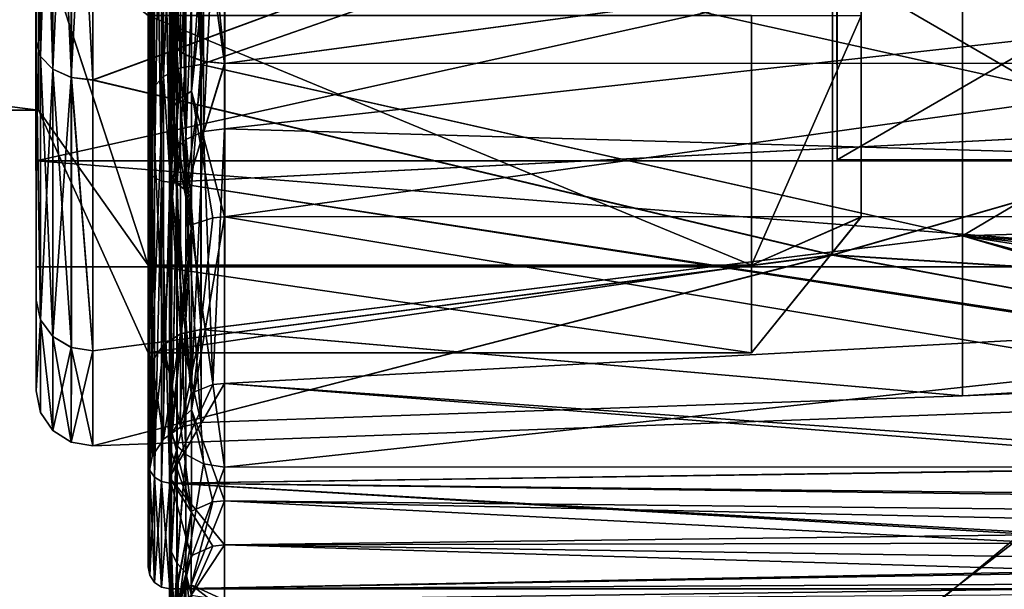
# Model space of a CAD drawing. Extents: x -181 to 443, y -18 to 147.
# Drawn here: x 31 to 40, y 55 to 60 of the extents above; entities that cross this region are included whole.
import ezdxf

# ---------------------------------------------------------------- set-up
doc = ezdxf.new("R2010")
doc.units = 0
doc.header["$MEASUREMENT"] = 0

msp = doc.modelspace()

# ---------------------------------------------------------------- linework, layer by layer
for points in [[(32.499958, 63.059177, -288.312927), (60.799965, 60.401768, -289.811798), (58.699955, 64.648682, -287.774933)], [(32.500042, 63.05901, -311.687134), (58.35704, 64.700409, -312.238647), (60.800034, 60.401619, -310.187988)], [(32.996445, 60.036888, -312.484314), (32.49646, 63.640762, -313.602386), (32.996506, 64.595894, -314.378784)], [(32.645168, 63.536324, -286.062622), (32.998436, 60.038033, -287.518677), (32.998798, 64.597206, -285.623444)], [(32.996445, 60.036888, -312.484314), (67.0009, 64.598724, -314.377106), (67.000839, 60.039726, -312.482635)], [(32.996445, 60.036888, -312.484314), (32.996506, 64.595894, -314.378784), (67.0009, 64.598724, -314.377106)], [(32.998436, 60.038033, -287.518677), (67.002831, 60.040871, -287.516998), (67.003189, 64.600044, -285.621765)], [(32.998798, 64.597206, -285.623444), (32.998436, 60.038033, -287.518677), (67.003189, 64.600044, -285.621765)], [(38.579849, 59.160305, -302.058167), (38.579533, 63.547989, -301.056824), (38.579372, 64.417252, -302.861511)], [(38.579849, 59.160305, -302.058167), (38.579372, 64.417252, -302.861511), (38.579525, 60.898731, -305.667389)], [(31.317928, 63.697411, -310.291016), (31.278534, 60.241356, -307.751129), (31.278126, 63.772209, -310.110291)], [(31.278534, 60.241356, -307.751129), (31.278404, 61.856857, -307.679779), (31.278126, 63.772209, -310.110291)], [(31.319122, 60.101841, -292.222321), (31.279118, 63.770531, -290.001678), (31.279297, 60.24007, -292.360535)], [(31.318943, 63.695702, -289.820953), (31.279118, 63.770531, -290.001678), (31.319122, 60.101841, -292.222321)], [(31.279297, 60.24007, -292.360535), (31.279118, 63.770531, -290.001678), (31.27916, 61.855587, -292.432007)], [(38.538403, 62.368858, -309.698792), (45.279934, 63.769566, -310.114166), (45.280342, 60.237015, -307.753723)], [(38.539356, 62.367252, -290.411896), (45.281105, 60.235729, -292.355713), (45.280926, 63.767887, -289.995575)], [(31.318344, 60.103146, -307.889343), (31.278534, 60.241356, -307.751129), (31.317928, 63.697411, -310.291016)], [(31.318344, 60.103146, -307.889343), (31.317928, 63.697411, -310.291016), (31.431137, 63.634411, -310.442902)], [(31.318344, 60.103146, -307.889343), (31.431137, 63.634411, -310.442902), (31.431564, 59.986835, -308.005646)], [(31.318943, 63.695702, -289.820953), (31.319122, 60.101841, -292.222321), (31.43235, 59.985512, -292.105988)], [(31.318943, 63.695702, -289.820953), (31.43235, 59.985512, -292.105988), (31.432167, 63.632679, -289.669037)], [(31.431564, 59.986835, -308.005646), (31.431137, 63.634411, -310.442902), (31.59956, 63.593506, -310.541809)], [(31.432167, 63.632679, -289.669037), (31.60078, 59.909786, -292.030243), (31.600597, 63.591759, -289.570099)], [(31.432167, 63.632679, -289.669037), (31.43235, 59.985512, -292.105988), (31.60078, 59.909786, -292.030243)], [(32.496536, 63.133854, -312.366974), (32.49646, 63.640762, -313.602386), (32.496441, 59.098484, -311.212463)], [(32.51342, 60.23439, -312.170776), (32.496441, 59.098484, -311.212463), (32.49646, 63.640762, -313.602386)], [(32.805126, 60.057178, -312.452118), (32.49646, 63.640762, -313.602386), (32.996445, 60.036888, -312.484314)], [(32.642914, 60.114876, -312.360504), (32.49646, 63.640762, -313.602386), (32.805126, 60.057178, -312.452118)], [(32.563416, 60.170082, -312.272797), (32.49646, 63.640762, -313.602386), (32.642914, 60.114876, -312.360504)], [(32.51342, 60.23439, -312.170776), (32.49646, 63.640762, -313.602386), (32.563416, 60.170082, -312.272797)], [(32.498627, 63.641907, -286.400055), (32.498535, 63.527245, -287.491425), (32.49823, 59.099514, -288.790741)], [(32.515362, 60.235504, -287.832245), (32.498627, 63.641907, -286.400055), (32.49823, 59.099514, -288.790741)], [(32.51564, 63.60321, -286.27655), (32.498627, 63.641907, -286.400055), (32.515362, 60.235504, -287.832245)], [(32.596569, 59.997353, -292.09729), (32.596561, 63.623169, -289.674744), (32.782562, 63.639568, -289.714325)], [(32.596569, 59.997353, -292.09729), (32.782562, 63.639568, -289.714325), (32.78257, 60.027752, -292.127716)], [(32.596638, 63.62302, -310.325317), (32.782627, 60.027637, -307.872314), (32.782635, 63.63942, -310.285736)], [(32.782562, 63.639568, -289.714325), (39.724564, 62.454662, -290.56839), (32.78257, 60.027752, -292.127716)], [(32.782627, 60.027637, -307.872314), (39.724632, 62.454525, -309.43158), (32.782635, 63.63942, -310.285736)], [(31.431564, 59.986835, -308.005646), (31.59956, 63.593506, -310.541809), (31.599987, 59.911125, -308.081329)], [(31.599987, 59.911125, -308.081329), (31.59956, 63.593506, -310.541809), (31.796486, 63.580997, -310.571991)], [(31.599987, 59.911125, -308.081329), (31.796486, 63.580997, -310.571991), (31.796917, 59.888016, -308.104401)], [(31.600597, 63.591759, -289.570099), (31.79771, 59.886673, -292.007141), (31.797523, 63.579243, -289.539886)], [(31.600597, 63.591759, -289.570099), (31.60078, 59.909786, -292.030243), (31.79771, 59.886673, -292.007141)], [(38.538403, 62.368858, -309.698792), (31.796917, 59.888016, -308.104401), (31.796486, 63.580997, -310.571991)], [(38.539356, 62.367252, -290.411896), (31.797523, 63.579243, -289.539886), (31.79771, 59.886673, -292.007141)], [(32.336369, 59.806854, -291.906799), (32.336361, 63.520073, -289.42572), (32.440262, 63.581268, -289.573517)], [(32.336369, 59.806854, -291.906799), (32.440262, 63.581268, -289.573517), (32.440269, 59.919952, -292.019897)], [(32.336437, 63.519917, -310.574341), (32.440327, 59.919838, -307.980103), (32.440338, 63.58112, -310.426514)], [(32.440269, 59.919952, -292.019897), (32.440262, 63.581268, -289.573517), (32.596561, 63.623169, -289.674744)], [(32.440269, 59.919952, -292.019897), (32.596561, 63.623169, -289.674744), (32.596569, 59.997353, -292.09729)], [(32.440338, 63.58112, -310.426514), (32.440327, 59.919838, -307.980103), (32.596626, 59.997238, -307.90271)], [(32.440338, 63.58112, -310.426514), (32.596626, 59.997238, -307.90271), (32.596638, 63.62302, -310.325317)], [(32.51564, 63.60321, -286.27655), (32.515362, 60.235504, -287.832245), (32.565369, 60.171204, -287.730225)], [(32.51564, 63.60321, -286.27655), (32.565369, 60.171204, -287.730225), (32.565651, 63.567215, -286.161438)], [(32.565651, 63.567215, -286.161438), (32.565369, 60.171204, -287.730225), (32.645168, 63.536324, -286.062622)], [(32.596638, 63.62302, -310.325317), (32.596626, 59.997238, -307.90271), (32.782627, 60.027637, -307.872314)], [(38.579849, 59.160305, -302.058167), (38.579632, 63.547821, -299.053955), (38.579533, 63.547989, -301.056824)], [(38.580048, 59.159973, -298.052246), (38.579632, 63.547821, -299.053955), (38.579849, 59.160305, -302.058167)], [(38.580082, 60.897797, -294.443146), (38.579632, 63.547821, -299.053955), (38.580048, 59.159973, -298.052246)], [(32.336369, 59.806854, -291.906799), (32.299961, 63.448372, -289.252716), (32.336361, 63.520073, -289.42572)], [(32.336437, 63.519917, -310.574341), (32.300037, 63.448215, -310.747314), (32.30003, 59.674236, -308.225708)], [(32.336437, 63.519917, -310.574341), (32.30003, 59.674236, -308.225708), (32.33643, 59.806736, -308.093201)], [(32.336437, 63.519917, -310.574341), (32.33643, 59.806736, -308.093201), (32.440327, 59.919838, -307.980103)], [(32.695347, 62.500889, -288.335693), (32.498177, 59.536224, -289.721924), (32.498535, 63.527245, -287.491425)], [(32.498535, 63.527245, -287.491425), (32.498177, 59.536224, -289.721924), (32.49823, 59.099514, -288.790741)], [(32.645168, 63.536324, -286.062622), (32.565369, 60.171204, -287.730225), (32.644886, 60.116009, -287.642517)], [(32.645168, 63.536324, -286.062622), (32.644886, 60.116009, -287.642517), (32.807114, 60.058319, -287.550903)], [(32.645168, 63.536324, -286.062622), (32.807114, 60.058319, -287.550903), (32.998436, 60.038033, -287.518677)], [(32.299969, 59.096558, -291.196503), (32.299957, 63.135677, -288.497742), (32.299961, 63.448372, -289.252716)], [(32.299969, 59.096558, -291.196503), (32.299961, 63.448372, -289.252716), (32.299969, 59.674355, -291.774292)], [(32.336369, 59.806854, -291.906799), (32.299969, 59.674355, -291.774292), (32.299961, 63.448372, -289.252716)], [(32.30003, 59.096432, -308.803497), (32.300037, 63.448215, -310.747314), (32.300041, 63.135509, -311.502319)], [(32.30003, 59.674236, -308.225708), (32.300037, 63.448215, -310.747314), (32.30003, 59.096432, -308.803497)], [(32.805317, 63.300018, -311.935883), (32.642986, 63.260998, -312.036987), (32.642994, 59.345001, -309.655914)], [(32.805317, 63.300018, -311.935883), (32.642994, 59.345001, -309.655914), (32.805328, 59.416927, -309.574799)], [(32.805317, 63.300018, -311.935883), (32.805328, 59.416927, -309.574799), (32.996643, 63.31374, -311.90036)], [(32.996655, 59.442245, -309.546265), (32.996643, 63.31374, -311.90036), (32.805328, 59.416927, -309.574799)], [(32.996643, 63.31374, -311.90036), (32.996655, 59.442245, -309.546265), (60.900238, 62.545181, -311.572601)], [(32.563568, 63.223782, -312.133728), (32.51355, 63.180367, -312.246246), (32.534668, 59.237473, -309.777344)], [(32.563568, 63.223782, -312.133728), (32.534668, 59.237473, -309.777344), (32.642994, 59.345001, -309.655914)], [(32.642986, 63.260998, -312.036987), (32.563568, 63.223782, -312.133728), (32.642994, 59.345001, -309.655914)], [(32.315166, 59.042458, -291.142395), (32.299957, 63.135677, -288.497742), (32.299969, 59.096558, -291.196503)], [(32.315166, 59.042458, -291.142395), (32.315159, 63.106377, -288.427032), (32.299957, 63.135677, -288.497742)], [(32.315243, 63.106209, -311.573029), (32.30003, 59.096432, -308.803497), (32.300041, 63.135509, -311.502319)], [(32.315243, 63.106209, -311.573029), (32.315231, 59.042332, -308.857605), (32.30003, 59.096432, -308.803497)], [(32.358566, 58.996559, -291.096497), (32.358559, 63.081577, -288.367035), (32.315159, 63.106377, -288.427032)], [(32.358566, 58.996559, -291.096497), (32.315159, 63.106377, -288.427032), (32.315166, 59.042458, -291.142395)], [(32.358643, 63.081409, -311.633026), (32.315231, 59.042332, -308.857605), (32.315243, 63.106209, -311.573029)], [(32.496536, 63.133854, -312.366974), (32.496441, 59.098484, -311.212463), (32.496544, 59.110546, -309.920593)], [(32.51355, 63.180367, -312.246246), (32.496536, 63.133854, -312.366974), (32.496544, 59.110546, -309.920593)], [(32.51355, 63.180367, -312.246246), (32.496544, 59.110546, -309.920593), (32.534668, 59.237473, -309.777344)], [(32.358643, 63.081409, -311.633026), (32.358631, 58.996429, -308.903503), (32.315231, 59.042332, -308.857605)], [(32.423466, 58.965958, -291.065887), (32.358559, 63.081577, -288.367035), (32.358566, 58.996559, -291.096497)], [(32.423466, 58.965958, -291.065887), (32.423458, 63.06498, -288.327026), (32.358559, 63.081577, -288.367035)], [(32.423542, 63.064812, -311.673035), (32.358631, 58.996429, -308.903503), (32.358643, 63.081409, -311.633026)], [(32.423542, 63.064812, -311.673035), (32.423531, 58.965828, -308.934082), (32.358631, 58.996429, -308.903503)], [(32.423458, 63.06498, -288.327026), (32.499966, 58.955162, -291.055084), (32.499958, 63.059177, -288.312927)], [(32.423466, 58.965958, -291.065887), (32.499966, 58.955162, -291.055084), (32.423458, 63.06498, -288.327026)], [(32.423542, 63.064812, -311.673035), (32.500031, 58.955032, -308.944885), (32.423531, 58.965828, -308.934082)], [(32.423542, 63.064812, -311.673035), (32.500042, 63.05901, -311.687134), (32.500031, 58.955032, -308.944885)], [(32.499958, 63.059177, -288.312927), (32.499966, 58.955162, -291.055084), (60.799965, 60.401768, -289.811798)], [(32.500031, 58.955032, -308.944885), (32.500042, 63.05901, -311.687134), (60.800034, 60.401619, -310.187988)], [(38.800011, 62.900734, -302.887238), (38.800041, 58.639, -302.114258), (38.800011, 60.473438, -305.923523)], [(38.800018, 62.900707, -301.601257), (38.800041, 58.639, -302.114258), (38.800011, 62.900734, -302.887238)], [(38.800034, 62.678692, -300.541779), (38.800041, 58.639, -302.114258), (38.800018, 62.900707, -301.601257)], [(38.800034, 62.900646, -298.399719), (38.800056, 58.638916, -297.886536), (38.800034, 62.678669, -299.459198)], [(38.800041, 62.90062, -297.113739), (38.800056, 58.638916, -297.886536), (38.800034, 62.900646, -298.399719)], [(38.800072, 60.473209, -294.077362), (38.800056, 58.638916, -297.886536), (38.800041, 62.90062, -297.113739)], [(38.800034, 62.678669, -299.459198), (38.800041, 58.639, -302.114258), (38.800034, 62.678692, -300.541779)], [(38.800034, 62.678669, -299.459198), (38.800056, 58.638916, -297.886536), (38.800041, 58.639, -302.114258)], [(39.724579, 58.468433, -294.554565), (39.724564, 62.454662, -290.56839), (46.666664, 62.575859, -290.778259)], [(46.666679, 58.678333, -294.675751), (39.724579, 58.468433, -294.554565), (46.666664, 62.575859, -290.778259)], [(39.724632, 62.454525, -309.43158), (39.724617, 58.468357, -305.445374), (46.666733, 62.575729, -309.22168)], [(46.666733, 62.575729, -309.22168), (39.724617, 58.468357, -305.445374), (46.666718, 58.678257, -305.324158)], [(32.695347, 62.500889, -288.335693), (32.521473, 59.631336, -289.838928), (32.498177, 59.536224, -289.721924)], [(32.695347, 62.500889, -288.335693), (32.58918, 59.717747, -289.945038), (32.521473, 59.631336, -289.838928)], [(32.695347, 62.500889, -288.335693), (32.695087, 59.787163, -290.030334), (32.58918, 59.717747, -289.945038)], [(32.695087, 59.787163, -290.030334), (32.998482, 62.543915, -288.428589), (32.998077, 58.640884, -291.232788)], [(32.890766, 62.539005, -288.417999), (32.998482, 62.543915, -288.428589), (32.695087, 59.787163, -290.030334)], [(32.890766, 62.539005, -288.417999), (32.695087, 59.787163, -290.030334), (32.695347, 62.500889, -288.335693)], [(60.900238, 62.545181, -311.572601), (32.996655, 59.442245, -309.546265), (60.900284, 58.642406, -308.769073)], [(60.901684, 58.643211, -291.231384), (32.998077, 58.640884, -291.232788), (60.902084, 62.546242, -288.427216)], [(32.998077, 58.640884, -291.232788), (32.998482, 62.543915, -288.428589), (60.902084, 62.546242, -288.427216)], [(32.78257, 60.027752, -292.127716), (39.724564, 62.454662, -290.56839), (39.724579, 58.468433, -294.554565)], [(32.782627, 60.027637, -307.872314), (39.724617, 58.468357, -305.445374), (39.724632, 62.454525, -309.43158)], [(38.538944, 58.292694, -305.622772), (31.796917, 59.888016, -308.104401), (38.538403, 62.368858, -309.698792)], [(38.539356, 62.367252, -290.411896), (31.79771, 59.886673, -292.007141), (38.539494, 58.291763, -294.487549)], [(38.538944, 58.292694, -305.622772), (38.538403, 62.368858, -309.698792), (45.280342, 60.237015, -307.753723)], [(38.539356, 62.367252, -290.411896), (38.539494, 58.291763, -294.487549), (45.281105, 60.235729, -292.355713)], [(31.278797, 59.150826, -304.286713), (31.278404, 61.856857, -307.679779), (31.278534, 60.241356, -307.751129)], [(31.278404, 61.856857, -307.679779), (31.278797, 59.150826, -304.286713), (43.47998, 61.856297, -307.678802)], [(43.47998, 61.856297, -307.678802), (31.278797, 59.150826, -304.286713), (43.480373, 59.150269, -304.285767)], [(31.279297, 60.24007, -292.360535), (31.27916, 61.855587, -292.432007), (31.279217, 59.15012, -295.824829)], [(43.480793, 59.149559, -295.823853), (31.27916, 61.855587, -292.432007), (43.480736, 61.855026, -292.431061)], [(31.279217, 59.15012, -295.824829), (31.27916, 61.855587, -292.432007), (43.480793, 59.149559, -295.823853)], [(31.300003, 61.255173, -305.300018), (18.300041, 59.61377, -301.891663), (18.300003, 61.255104, -305.299957)], [(31.300003, 61.255173, -305.300018), (31.300041, 59.613838, -301.891754), (18.300041, 59.61377, -301.891663)], [(31.300056, 59.613766, -298.109009), (18.300064, 61.254902, -294.700745), (18.300056, 59.613697, -298.108948)], [(31.300056, 59.613766, -298.109009), (31.300064, 61.254967, -294.700806), (18.300064, 61.254902, -294.700745)], [(31.300003, 61.255173, -305.300018), (32.300034, 58.200111, -304.018494), (31.300041, 59.613838, -301.891754)], [(32.300003, 60.476234, -307.424866), (32.300034, 58.200111, -304.018494), (31.300003, 61.255173, -305.300018)], [(32.300079, 58.199959, -295.982239), (31.300064, 61.254967, -294.700806), (31.300056, 59.613766, -298.109009)], [(32.300079, 58.199959, -295.982239), (32.300079, 60.475948, -292.575958), (31.300064, 61.254967, -294.700806)], [(38.579849, 59.160305, -302.058167), (38.579525, 60.898731, -305.667389), (41.579914, 60.898594, -305.667175)], [(38.579849, 59.160305, -302.058167), (41.579914, 60.898594, -305.667175), (41.580238, 59.160168, -302.057922)], [(38.580082, 60.897797, -294.443146), (38.580048, 59.159973, -298.052246), (41.580437, 59.159836, -298.052002)], [(38.580082, 60.897797, -294.443146), (41.580437, 59.159836, -298.052002), (41.580471, 60.897659, -294.442902)], [(37.800003, 60.476261, -307.424896), (37.800034, 58.200138, -304.018494), (32.300003, 60.476234, -307.424866)], [(37.800034, 58.200138, -304.018494), (32.300034, 58.200111, -304.018494), (32.300003, 60.476234, -307.424866)], [(37.800079, 58.199986, -295.982269), (37.800079, 60.475975, -292.575958), (32.300079, 60.475948, -292.575958)], [(37.800079, 58.199986, -295.982269), (32.300079, 60.475948, -292.575958), (32.300079, 58.199959, -295.982239)], [(32.499966, 58.955162, -291.055084), (48.89468, 56.453934, -294.612122), (60.799965, 60.401768, -289.811798)], [(48.78392, 56.442554, -305.363831), (32.500031, 58.955032, -308.944885), (60.800034, 60.401619, -310.187988)], [(37.800034, 58.200138, -304.018494), (37.800003, 60.476261, -307.424896), (38.800011, 60.473438, -305.923523)], [(38.800041, 58.639, -302.114258), (37.800034, 58.200138, -304.018494), (38.800011, 60.473438, -305.923523)], [(37.800079, 60.475975, -292.575958), (37.800079, 58.199986, -295.982269), (38.800072, 60.473209, -294.077362)], [(38.800072, 60.473209, -294.077362), (37.800079, 58.199986, -295.982269), (38.800056, 58.638916, -297.886536)], [(31.318726, 57.70134, -304.295166), (31.278908, 57.882057, -304.220367), (31.278534, 60.241356, -307.751129)], [(31.318726, 57.70134, -304.295166), (31.278534, 60.241356, -307.751129), (31.318344, 60.103146, -307.889343)], [(31.278908, 57.882057, -304.220367), (31.278797, 59.150826, -304.286713), (31.278534, 60.241356, -307.751129)], [(31.279297, 60.24007, -292.360535), (31.279217, 59.15012, -295.824829), (31.27932, 57.881363, -295.891083)], [(31.319145, 57.70063, -295.816254), (31.279297, 60.24007, -292.360535), (31.27932, 57.881363, -295.891083)], [(31.319122, 60.101841, -292.222321), (31.279297, 60.24007, -292.360535), (31.319145, 57.70063, -295.816254)], [(32.513435, 59.01857, -311.31427), (32.496441, 59.098484, -311.212463), (32.51342, 60.23439, -312.170776)], [(32.515362, 60.235504, -287.832245), (32.49823, 59.099514, -288.790741), (32.515236, 59.019608, -288.688934)], [(32.513435, 59.01857, -311.31427), (32.51342, 60.23439, -312.170776), (32.563416, 60.170082, -312.272797)], [(32.515362, 60.235504, -287.832245), (32.515236, 59.019608, -288.688934), (32.565247, 58.945107, -288.594147)], [(32.515362, 60.235504, -287.832245), (32.565247, 58.945107, -288.594147), (32.565369, 60.171204, -287.730225)], [(38.538944, 58.292694, -305.622772), (45.280342, 60.237015, -307.753723), (45.280716, 57.876411, -304.221252)], [(38.539494, 58.291763, -294.487549), (45.281128, 57.875717, -295.88797), (45.281105, 60.235729, -292.355713)], [(32.513435, 59.01857, -311.31427), (32.563416, 60.170082, -312.272797), (32.563427, 58.94416, -311.40918)], [(32.642929, 58.880157, -311.490692), (32.563416, 60.170082, -312.272797), (32.642914, 60.114876, -312.360504)], [(32.563427, 58.94416, -311.40918), (32.563416, 60.170082, -312.272797), (32.642929, 58.880157, -311.490692)], [(32.565369, 60.171204, -287.730225), (32.565247, 58.945107, -288.594147), (32.644886, 60.116009, -287.642517)], [(31.431946, 57.549416, -304.358154), (31.318344, 60.103146, -307.889343), (31.431564, 59.986835, -308.005646)], [(31.318726, 57.70134, -304.295166), (31.318344, 60.103146, -307.889343), (31.431946, 57.549416, -304.358154)], [(31.319122, 60.101841, -292.222321), (31.319145, 57.70063, -295.816254), (31.43235, 59.985512, -292.105988)], [(32.644886, 60.116009, -287.642517), (32.565247, 58.945107, -288.594147), (32.64476, 58.881111, -288.512634)], [(32.642929, 58.880157, -311.490692), (32.642914, 60.114876, -312.360504), (32.805126, 60.057178, -312.452118)], [(32.642929, 58.880157, -311.490692), (32.805126, 60.057178, -312.452118), (32.996445, 60.036888, -312.484314)], [(32.644886, 60.116009, -287.642517), (32.64476, 58.881111, -288.512634), (32.807114, 60.058319, -287.550903)], [(32.807114, 60.058319, -287.550903), (32.64476, 58.881111, -288.512634), (32.998436, 60.038033, -287.518677)], [(31.43235, 59.985512, -292.105988), (31.319145, 57.70063, -295.816254), (31.432373, 57.548698, -295.753235)], [(31.431946, 57.549416, -304.358154), (31.431564, 59.986835, -308.005646), (31.599987, 59.911125, -308.081329)], [(31.43235, 59.985512, -292.105988), (31.600803, 57.449776, -295.712311), (31.60078, 59.909786, -292.030243)], [(31.43235, 59.985512, -292.105988), (31.432373, 57.548698, -295.753235), (31.600803, 57.449776, -295.712311)], [(32.440285, 57.473526, -295.681183), (32.440269, 59.919952, -292.019897), (32.596569, 59.997353, -292.09729)], [(32.440285, 57.473526, -295.681183), (32.596569, 59.997353, -292.09729), (32.596584, 57.574726, -295.723083)], [(32.440327, 59.919838, -307.980103), (32.596615, 57.574665, -304.276886), (32.596626, 59.997238, -307.90271)], [(32.596584, 57.574726, -295.723083), (32.596569, 59.997353, -292.09729), (32.78257, 60.027752, -292.127716)], [(32.596584, 57.574726, -295.723083), (32.78257, 60.027752, -292.127716), (32.782585, 57.614326, -295.739471)], [(32.596626, 59.997238, -307.90271), (32.596615, 57.574665, -304.276886), (32.782616, 57.614265, -304.260498)], [(32.596626, 59.997238, -307.90271), (32.782616, 57.614265, -304.260498), (32.782627, 60.027637, -307.872314)], [(32.642929, 58.880157, -311.490692), (32.996445, 60.036888, -312.484314), (32.996544, 56.358467, -309.191681)], [(32.64476, 58.881111, -288.512634), (32.998009, 56.359306, -290.81192), (32.998436, 60.038033, -287.518677)], [(32.78257, 60.027752, -292.127716), (39.724579, 58.468433, -294.554565), (32.782585, 57.614326, -295.739471)], [(32.782616, 57.614265, -304.260498), (39.724617, 58.468357, -305.445374), (32.782627, 60.027637, -307.872314)], [(32.996544, 56.358467, -309.191681), (32.996445, 60.036888, -312.484314), (67.000839, 60.039726, -312.482635)], [(32.996544, 56.358467, -309.191681), (67.000839, 60.039726, -312.482635), (67.000938, 56.361298, -309.190002)], [(32.998009, 56.359306, -290.81192), (67.002403, 56.362144, -290.810242), (67.002831, 60.040871, -287.516998)], [(32.998436, 60.038033, -287.518677), (32.998009, 56.359306, -290.81192), (67.002831, 60.040871, -287.516998)], [(31.431946, 57.549416, -304.358154), (31.599987, 59.911125, -308.081329), (31.600376, 57.4505, -304.399048)], [(31.599987, 59.911125, -308.081329), (31.796917, 59.888016, -308.104401), (31.797306, 57.420288, -304.41153)], [(31.600376, 57.4505, -304.399048), (31.599987, 59.911125, -308.081329), (31.797306, 57.420288, -304.41153)], [(31.60078, 59.909786, -292.030243), (31.797733, 57.419563, -295.699799), (31.79771, 59.886673, -292.007141)], [(31.60078, 59.909786, -292.030243), (31.600803, 57.449776, -295.712311), (31.797733, 57.419563, -295.699799)], [(38.538944, 58.292694, -305.622772), (31.797306, 57.420288, -304.41153), (31.796917, 59.888016, -308.104401)], [(38.539494, 58.291763, -294.487549), (31.79771, 59.886673, -292.007141), (31.797733, 57.419563, -295.699799)], [(32.336384, 57.325726, -295.619995), (32.336369, 59.806854, -291.906799), (32.440269, 59.919952, -292.019897)], [(32.336384, 57.325726, -295.619995), (32.440269, 59.919952, -292.019897), (32.440285, 57.473526, -295.681183)], [(32.33643, 59.806736, -308.093201), (32.440315, 57.473465, -304.318787), (32.440327, 59.919838, -307.980103)], [(32.440327, 59.919838, -307.980103), (32.440315, 57.473465, -304.318787), (32.596615, 57.574665, -304.276886)], [(32.336384, 57.325726, -295.619995), (32.299969, 59.674355, -291.774292), (32.336369, 59.806854, -291.906799)], [(32.33643, 59.806736, -308.093201), (32.30003, 59.674236, -308.225708), (32.300014, 57.152664, -304.451691)], [(32.33643, 59.806736, -308.093201), (32.300014, 57.152664, -304.451691), (32.336414, 57.325665, -304.379974)], [(32.33643, 59.806736, -308.093201), (32.336414, 57.325665, -304.379974), (32.440315, 57.473465, -304.318787)], [(32.695087, 59.787163, -290.030334), (32.694942, 58.566551, -291.162384), (32.58918, 59.717747, -289.945038)], [(32.695087, 59.787163, -290.030334), (32.890366, 58.632374, -291.22467), (32.694942, 58.566551, -291.162384)], [(32.695087, 59.787163, -290.030334), (32.998077, 58.640884, -291.232788), (32.890366, 58.632374, -291.22467)], [(32.58918, 59.717747, -289.945038), (32.694942, 58.566551, -291.162384), (32.521473, 59.631336, -289.838928)], [(31.300041, 59.613838, -301.891754), (31.300056, 59.613766, -298.109009), (18.300041, 59.61377, -301.891663)], [(31.300056, 59.613766, -298.109009), (18.300056, 59.613697, -298.108948), (18.300041, 59.61377, -301.891663)], [(32.300056, 57.400749, -300.000336), (31.300056, 59.613766, -298.109009), (31.300041, 59.613838, -301.891754)], [(32.300034, 58.200111, -304.018494), (32.300056, 57.400749, -300.000336), (31.300041, 59.613838, -301.891754)], [(32.300056, 57.400749, -300.000336), (32.300079, 58.199959, -295.982239), (31.300056, 59.613766, -298.109009)], [(32.299969, 59.096558, -291.196503), (32.299969, 59.674355, -291.774292), (32.29998, 56.397728, -295.235565)], [(32.29998, 56.397728, -295.235565), (32.299969, 59.674355, -291.774292), (32.299984, 57.152725, -295.548279)], [(32.336384, 57.325726, -295.619995), (32.299984, 57.152725, -295.548279), (32.299969, 59.674355, -291.774292)], [(32.300018, 56.397659, -304.764374), (32.300014, 57.152664, -304.451691), (32.30003, 59.674236, -308.225708)], [(32.30003, 59.096432, -308.803497), (32.300018, 56.397659, -304.764374), (32.30003, 59.674236, -308.225708)], [(32.521473, 59.631336, -289.838928), (32.694942, 58.566551, -291.162384), (32.498177, 59.536224, -289.721924)], [(32.694942, 58.566551, -291.162384), (32.497761, 56.540382, -293.175842), (32.498177, 59.536224, -289.721924)], [(32.498177, 59.536224, -289.721924), (32.497761, 56.540382, -293.175842), (32.497765, 55.698399, -292.635529)], [(32.49823, 59.099514, -288.790741), (32.498177, 59.536224, -289.721924), (32.497765, 55.698399, -292.635529)], [(32.693619, 57.034134, -306.871735), (32.805328, 59.416927, -309.574799), (32.642994, 59.345001, -309.655914)], [(32.889053, 57.110764, -306.823334), (32.805328, 59.416927, -309.574799), (32.693619, 57.034134, -306.871735)], [(32.889053, 57.110764, -306.823334), (32.996655, 59.442245, -309.546265), (32.805328, 59.416927, -309.574799)], [(32.889053, 57.110764, -306.823334), (32.996765, 57.120674, -306.817017), (32.996655, 59.442245, -309.546265)], [(32.996655, 59.442245, -309.546265), (32.996765, 57.120674, -306.817017), (60.900284, 58.642406, -308.769073)], [(32.693619, 57.034134, -306.871735), (32.642994, 59.345001, -309.655914), (32.534668, 59.237473, -309.777344)], [(32.693619, 57.034134, -306.871735), (32.534668, 59.237473, -309.777344), (32.496544, 59.110546, -309.920593)], [(31.279087, 58.184746, -300.055725), (31.278797, 59.150826, -304.286713), (31.278908, 57.882057, -304.220367)], [(43.480373, 59.150269, -304.285767), (31.278797, 59.150826, -304.286713), (43.480663, 58.184189, -300.054749)], [(31.278797, 59.150826, -304.286713), (31.279087, 58.184746, -300.055725), (43.480663, 58.184189, -300.054749)], [(31.27932, 57.881363, -295.891083), (31.279217, 59.15012, -295.824829), (31.279087, 58.184746, -300.055725)], [(31.279087, 58.184746, -300.055725), (31.279217, 59.15012, -295.824829), (43.480663, 58.184189, -300.054749)], [(43.480663, 58.184189, -300.054749), (31.279217, 59.15012, -295.824829), (43.480793, 59.149559, -295.823853)], [(38.579849, 59.160305, -302.058167), (41.580238, 59.160168, -302.057922), (41.580437, 59.159836, -298.052002)], [(38.580048, 59.159973, -298.052246), (38.579849, 59.160305, -302.058167), (41.580437, 59.159836, -298.052002)], [(32.315182, 56.32703, -295.206268), (32.299969, 59.096558, -291.196503), (32.29998, 56.397728, -295.235565)], [(32.315182, 56.32703, -295.206268), (32.315166, 59.042458, -291.142395), (32.299969, 59.096558, -291.196503)], [(32.315231, 59.042332, -308.857605), (32.300018, 56.397659, -304.764374), (32.30003, 59.096432, -308.803497)], [(32.496544, 59.110546, -309.920593), (32.496441, 59.098484, -311.212463), (32.49659, 55.697723, -307.368347)], [(32.513512, 56.648373, -308.960754), (32.496441, 59.098484, -311.212463), (32.513435, 59.01857, -311.31427)], [(32.513512, 56.648373, -308.960754), (32.49659, 55.697723, -307.368347), (32.496441, 59.098484, -311.212463)], [(32.693619, 57.034134, -306.871735), (32.496544, 59.110546, -309.920593), (32.496696, 56.262943, -306.344269)], [(32.496696, 56.262943, -306.344269), (32.496544, 59.110546, -309.920593), (32.49659, 55.697723, -307.368347)], [(32.514942, 56.649193, -291.042847), (32.49823, 59.099514, -288.790741), (32.497765, 55.698399, -292.635529)], [(32.515236, 59.019608, -288.688934), (32.49823, 59.099514, -288.790741), (32.514942, 56.649193, -291.042847)], [(32.315231, 59.042332, -308.857605), (32.315216, 56.326962, -304.793671), (32.300018, 56.397659, -304.764374)], [(32.358582, 56.267029, -295.181488), (32.358566, 58.996559, -291.096497), (32.315166, 59.042458, -291.142395)], [(32.358582, 56.267029, -295.181488), (32.315166, 59.042458, -291.142395), (32.315182, 56.32703, -295.206268)], [(32.358631, 58.996429, -308.903503), (32.315216, 56.326962, -304.793671), (32.315231, 59.042332, -308.857605)], [(32.358631, 58.996429, -308.903503), (32.358616, 56.26696, -304.818481), (32.315216, 56.326962, -304.793671)], [(32.358582, 56.267029, -295.181488), (32.423466, 58.965958, -291.065887), (32.358566, 58.996559, -291.096497)], [(32.423481, 56.227028, -295.164886), (32.423466, 58.965958, -291.065887), (32.358582, 56.267029, -295.181488)], [(32.423531, 58.965828, -308.934082), (32.358616, 56.26696, -304.818481), (32.358631, 58.996429, -308.903503)], [(32.423531, 58.965828, -308.934082), (32.423515, 56.226959, -304.835083), (32.358616, 56.26696, -304.818481)], [(32.423481, 56.227028, -295.164886), (32.499966, 58.955162, -291.055084), (32.423466, 58.965958, -291.065887)], [(32.423531, 58.965828, -308.934082), (32.500015, 56.21286, -304.840881), (32.423515, 56.226959, -304.835083)], [(32.423531, 58.965828, -308.934082), (32.500031, 58.955032, -308.944885), (32.500015, 56.21286, -304.840881)], [(32.513512, 56.648373, -308.960754), (32.513435, 59.01857, -311.31427), (32.563427, 58.94416, -311.40918)], [(32.515236, 59.019608, -288.688934), (32.514942, 56.649193, -291.042847), (32.565247, 58.945107, -288.594147)], [(32.423481, 56.227028, -295.164886), (32.499981, 56.212929, -295.159088), (32.499966, 58.955162, -291.055084)], [(32.499966, 58.955162, -291.055084), (32.499981, 56.212929, -295.159088), (48.89468, 56.453934, -294.612122)], [(32.500015, 56.21286, -304.840881), (32.500031, 58.955032, -308.944885), (48.78392, 56.442554, -305.363831)], [(32.513512, 56.648373, -308.960754), (32.563427, 58.94416, -311.40918), (32.563507, 56.554062, -309.03598)], [(32.565247, 58.945107, -288.594147), (32.514942, 56.649193, -291.042847), (32.564949, 56.55489, -290.967651)], [(32.643005, 56.472954, -309.100494), (32.563427, 58.94416, -311.40918), (32.642929, 58.880157, -311.490692)], [(32.563507, 56.554062, -309.03598), (32.563427, 58.94416, -311.40918), (32.643005, 56.472954, -309.100494)], [(32.565247, 58.945107, -288.594147), (32.564949, 56.55489, -290.967651), (32.644455, 56.473789, -290.903137)], [(32.565247, 58.945107, -288.594147), (32.644455, 56.473789, -290.903137), (32.64476, 58.881111, -288.512634)], [(32.805222, 56.388256, -309.167999), (32.642929, 58.880157, -311.490692), (32.996544, 56.358467, -309.191681)], [(32.643005, 56.472954, -309.100494), (32.642929, 58.880157, -311.490692), (32.805222, 56.388256, -309.167999)], [(32.64476, 58.881111, -288.512634), (32.644455, 56.473789, -290.903137), (32.806679, 56.389095, -290.835632)], [(32.64476, 58.881111, -288.512634), (32.806679, 56.389095, -290.835632), (32.998009, 56.359306, -290.81192)], [(32.694687, 56.881332, -293.380707), (32.998077, 58.640884, -291.232788), (32.997635, 56.052666, -295.282227)], [(32.890366, 58.632374, -291.22467), (32.998077, 58.640884, -291.232788), (32.694687, 56.881332, -293.380707)], [(32.890366, 58.632374, -291.22467), (32.694687, 56.881332, -293.380707), (32.694942, 58.566551, -291.162384)], [(60.900284, 58.642406, -308.769073), (32.996765, 57.120674, -306.817017), (50.411961, 55.882381, -304.265747)], [(32.997635, 56.052666, -295.282227), (32.998077, 58.640884, -291.232788), (49.586937, 55.882706, -295.736267)], [(49.586937, 55.882706, -295.736267), (32.998077, 58.640884, -291.232788), (60.901684, 58.643211, -291.231384)], [(37.800056, 57.400776, -300.000366), (37.800034, 58.200138, -304.018494), (38.800041, 58.639, -302.114258)], [(38.800056, 58.638916, -297.886536), (37.800056, 57.400776, -300.000366), (38.800041, 58.639, -302.114258)], [(37.800079, 58.199986, -295.982269), (37.800056, 57.400776, -300.000366), (38.800056, 58.638916, -297.886536)], [(45.356384, 57.848522, -296.349335), (39.724579, 58.468433, -294.554565), (46.666679, 58.678333, -294.675751)], [(46.666718, 58.678257, -305.324158), (39.724617, 58.468357, -305.445374), (45.756912, 58.025467, -304.069153)], [(32.694942, 58.566551, -291.162384), (32.521065, 56.669697, -293.25354), (32.497761, 56.540382, -293.175842)], [(32.694942, 58.566551, -291.162384), (32.588776, 56.787014, -293.324036), (32.521065, 56.669697, -293.25354)], [(32.694942, 58.566551, -291.162384), (32.694687, 56.881332, -293.380707), (32.588776, 56.787014, -293.324036)], [(32.782585, 57.614326, -295.739471), (39.724579, 58.468433, -294.554565), (39.724598, 57.009293, -299.999969)], [(32.782616, 57.614265, -304.260498), (39.724598, 57.009293, -299.999969), (39.724617, 58.468357, -305.445374)], [(39.724598, 57.009293, -299.999969), (39.724579, 58.468433, -294.554565), (44.208794, 57.279907, -298.440338)], [(44.208794, 57.279907, -298.440338), (39.724579, 58.468433, -294.554565), (45.356384, 57.848522, -296.349335)], [(39.724617, 58.468357, -305.445374), (39.724598, 57.009293, -299.999969), (44.050003, 57.194786, -300.857239)], [(44.93111, 57.647873, -303.094238), (39.724617, 58.468357, -305.445374), (44.050003, 57.194786, -300.857239)], [(45.756912, 58.025467, -304.069153), (39.724617, 58.468357, -305.445374), (44.93111, 57.647873, -303.094238)], [(38.538944, 58.292694, -305.622772), (31.797592, 56.553513, -300.055634), (31.797306, 57.420288, -304.41153)], [(38.538944, 58.292694, -305.622772), (45.280991, 57.04726, -300.054565), (31.797592, 56.553513, -300.055634)], [(38.539494, 58.291763, -294.487549), (31.797733, 57.419563, -295.699799), (31.797592, 56.553513, -300.055634)], [(38.539494, 58.291763, -294.487549), (31.797592, 56.553513, -300.055634), (45.280991, 57.04726, -300.054565)], [(38.538944, 58.292694, -305.622772), (45.280716, 57.876411, -304.221252), (45.280991, 57.04726, -300.054565)], [(38.539494, 58.291763, -294.487549), (45.280991, 57.04726, -300.054565), (45.281128, 57.875717, -295.88797)], [(31.279182, 57.053303, -300.055695), (31.279087, 58.184746, -300.055725), (31.278908, 57.882057, -304.220367)], [(31.27932, 57.881363, -295.891083), (31.279087, 58.184746, -300.055725), (31.279182, 57.053303, -300.055695)], [(37.800034, 58.200138, -304.018494), (32.300056, 57.400749, -300.000336), (32.300034, 58.200111, -304.018494)], [(37.800034, 58.200138, -304.018494), (37.800056, 57.400776, -300.000366), (32.300056, 57.400749, -300.000336)], [(37.800056, 57.400776, -300.000366), (32.300079, 58.199959, -295.982239), (32.300056, 57.400749, -300.000336)], [(37.800056, 57.400776, -300.000366), (37.800079, 58.199986, -295.982269), (32.300079, 58.199959, -295.982239)], [(31.318726, 57.70134, -304.295166), (31.279182, 57.053303, -300.055695), (31.278908, 57.882057, -304.220367)], [(31.319145, 57.70063, -295.816254), (31.27932, 57.881363, -295.891083), (31.279182, 57.053303, -300.055695)], [(39.394672, 55.058598, -292.744049), (42.889862, 57.750896, -289.296326), (60.111473, 55.463097, -292.070251)], [(40.880867, 7.9, -290.946625), (42.889862, 57.750896, -289.296326), (39.394672, 55.058598, -292.744049)], [(31.318726, 57.70134, -304.295166), (31.319004, 56.857674, -300.055664), (31.279182, 57.053303, -300.055695)], [(31.319145, 57.70063, -295.816254), (31.279182, 57.053303, -300.055695), (31.319004, 56.857674, -300.055664)], [(31.318726, 57.70134, -304.295166), (31.431946, 57.549416, -304.358154), (31.432232, 56.693249, -300.055664)], [(31.318726, 57.70134, -304.295166), (31.432232, 56.693249, -300.055664), (31.319004, 56.857674, -300.055664)], [(31.319145, 57.70063, -295.816254), (31.319004, 56.857674, -300.055664), (31.432232, 56.693249, -300.055664)], [(31.319145, 57.70063, -295.816254), (31.432232, 56.693249, -300.055664), (31.432373, 57.548698, -295.753235)], [(31.431946, 57.549416, -304.358154), (31.600376, 57.4505, -304.399048), (31.432232, 56.693249, -300.055664)], [(31.432373, 57.548698, -295.753235), (31.432232, 56.693249, -300.055664), (31.600662, 56.586128, -300.055634)], [(31.432373, 57.548698, -295.753235), (31.600662, 56.586128, -300.055634), (31.600803, 57.449776, -295.712311)], [(32.4403, 56.614494, -299.999969), (32.440285, 57.473526, -295.681183), (32.596584, 57.574726, -295.723083)], [(32.4403, 56.614494, -299.999969), (32.596584, 57.574726, -295.723083), (32.5966, 56.723896, -299.999969)], [(32.440315, 57.473465, -304.318787), (32.5966, 56.723896, -299.999969), (32.596615, 57.574665, -304.276886)], [(32.5966, 56.723896, -299.999969), (32.596584, 57.574726, -295.723083), (32.782585, 57.614326, -295.739471)], [(32.5966, 56.723896, -299.999969), (32.782585, 57.614326, -295.739471), (32.7826, 56.766895, -299.999969)], [(32.596615, 57.574665, -304.276886), (32.5966, 56.723896, -299.999969), (32.7826, 56.766895, -299.999969)], [(32.596615, 57.574665, -304.276886), (32.7826, 56.766895, -299.999969), (32.782616, 57.614265, -304.260498)], [(32.782585, 57.614326, -295.739471), (39.724598, 57.009293, -299.999969), (32.7826, 56.766895, -299.999969)], [(32.7826, 56.766895, -299.999969), (39.724598, 57.009293, -299.999969), (32.782616, 57.614265, -304.260498)], [(31.600376, 57.4505, -304.399048), (31.600662, 56.586128, -300.055634), (31.432232, 56.693249, -300.055664)], [(31.600376, 57.4505, -304.399048), (31.797592, 56.553513, -300.055634), (31.600662, 56.586128, -300.055634)], [(31.600376, 57.4505, -304.399048), (31.797306, 57.420288, -304.41153), (31.797592, 56.553513, -300.055634)], [(31.600803, 57.449776, -295.712311), (31.600662, 56.586128, -300.055634), (31.797733, 57.419563, -295.699799)], [(32.336399, 56.454494, -299.999969), (32.336384, 57.325726, -295.619995), (32.440285, 57.473526, -295.681183)], [(32.336399, 56.454494, -299.999969), (32.440285, 57.473526, -295.681183), (32.4403, 56.614494, -299.999969)], [(32.336414, 57.325665, -304.379974), (32.4403, 56.614494, -299.999969), (32.440315, 57.473465, -304.318787)], [(32.440315, 57.473465, -304.318787), (32.4403, 56.614494, -299.999969), (32.5966, 56.723896, -299.999969)], [(31.797733, 57.419563, -295.699799), (31.600662, 56.586128, -300.055634), (31.797592, 56.553513, -300.055634)], [(32.336399, 56.454494, -299.999969), (32.299984, 57.152725, -295.548279), (32.336384, 57.325726, -295.619995)], [(32.336414, 57.325665, -304.379974), (32.300014, 57.152664, -304.451691), (32.299999, 56.267197, -299.999969)], [(32.336414, 57.325665, -304.379974), (32.299999, 56.267197, -299.999969), (32.336399, 56.454494, -299.999969)], [(32.336414, 57.325665, -304.379974), (32.336399, 56.454494, -299.999969), (32.4403, 56.614494, -299.999969)], [(44.050003, 57.194786, -300.857239), (39.724598, 57.009293, -299.999969), (44.208794, 57.279907, -298.440338)], [(32.29998, 56.397728, -295.235565), (32.299984, 57.152725, -295.548279), (32.299999, 56.267197, -299.999969)], [(32.336399, 56.454494, -299.999969), (32.299999, 56.267197, -299.999969), (32.299984, 57.152725, -295.548279)], [(32.300018, 56.397659, -304.764374), (32.299999, 55.449997, -299.999969), (32.300014, 57.152664, -304.451691)], [(32.299999, 55.449997, -299.999969), (32.299999, 56.267197, -299.999969), (32.300014, 57.152664, -304.451691)], [(32.99696, 55.650234, -303.549622), (32.996765, 57.120674, -306.817017), (32.496696, 56.262943, -306.344269)], [(32.889053, 57.110764, -306.823334), (32.496696, 56.262943, -306.344269), (32.996765, 57.120674, -306.817017)], [(32.889053, 57.110764, -306.823334), (32.693619, 57.034134, -306.871735), (32.496696, 56.262943, -306.344269)], [(50.411961, 55.882381, -304.265747), (32.996765, 57.120674, -306.817017), (49.191711, 55.85128, -304.177399)], [(32.996765, 57.120674, -306.817017), (32.99696, 55.650234, -303.549622), (49.191711, 55.85128, -304.177399)], [(32.694687, 56.881332, -293.380707), (32.694496, 55.957527, -295.244446), (32.588776, 56.787014, -293.324036)], [(32.694687, 56.881332, -293.380707), (32.889923, 56.041752, -295.277924), (32.694496, 55.957527, -295.244446)], [(32.694687, 56.881332, -293.380707), (32.997635, 56.052666, -295.282227), (32.889923, 56.041752, -295.277924)], [(32.588776, 56.787014, -293.324036), (32.694496, 55.957527, -295.244446), (32.521065, 56.669697, -293.25354)], [(32.513584, 55.587006, -307.435242), (32.49659, 55.697723, -307.368347), (32.513512, 56.648373, -308.960754)], [(32.521065, 56.669697, -293.25354), (32.694496, 55.957527, -295.244446), (32.497761, 56.540382, -293.175842)], [(32.514942, 56.649193, -291.042847), (32.497765, 55.698399, -292.635529), (32.514771, 55.587585, -292.568634)], [(32.513584, 55.587006, -307.435242), (32.513512, 56.648373, -308.960754), (32.563507, 56.554062, -309.03598)], [(32.514942, 56.649193, -291.042847), (32.514771, 55.587585, -292.568634), (32.564949, 56.55489, -290.967651)], [(32.513584, 55.587006, -307.435242), (32.563507, 56.554062, -309.03598), (32.563583, 55.483696, -307.497559)], [(32.564949, 56.55489, -290.967651), (32.514771, 55.587585, -292.568634), (32.564774, 55.484383, -292.506317)], [(32.563583, 55.483696, -307.497559), (32.563507, 56.554062, -309.03598), (32.643005, 56.472954, -309.100494)], [(32.564949, 56.55489, -290.967651), (32.564774, 55.484383, -292.506317), (32.644455, 56.473789, -290.903137)], [(32.694496, 55.957527, -295.244446), (32.497345, 54.896576, -297.442108), (32.497761, 56.540382, -293.175842)], [(32.497761, 56.540382, -293.175842), (32.497345, 54.896576, -297.442108), (32.497765, 55.698399, -292.635529)], [(32.499981, 56.212929, -295.159088), (46.758385, 56.055725, -295.556732), (48.89468, 56.453934, -294.612122)], [(32.563583, 55.483696, -307.497559), (32.643005, 56.472954, -309.100494), (32.643082, 55.394989, -307.551086)], [(32.644455, 56.473789, -290.903137), (32.564774, 55.484383, -292.506317), (32.644287, 55.395679, -292.452728)], [(32.643082, 55.394989, -307.551086), (32.643005, 56.472954, -309.100494), (32.805222, 56.388256, -309.167999)], [(32.644455, 56.473789, -290.903137), (32.644287, 55.395679, -292.452728), (32.806679, 56.389095, -290.835632)], [(32.299999, 55.449997, -299.999969), (32.29998, 56.397728, -295.235565), (32.299999, 56.267197, -299.999969)], [(32.315182, 56.32703, -295.206268), (32.29998, 56.397728, -295.235565), (32.299999, 55.449997, -299.999969)], [(32.315201, 55.373497, -299.999969), (32.299999, 55.449997, -299.999969), (32.300018, 56.397659, -304.764374)], [(32.315216, 56.326962, -304.793671), (32.315201, 55.373497, -299.999969), (32.300018, 56.397659, -304.764374)], [(32.500015, 56.21286, -304.840881), (48.78392, 56.442554, -305.363831), (46.659317, 56.028065, -304.36911)], [(32.643082, 55.394989, -307.551086), (32.805222, 56.388256, -309.167999), (32.996544, 56.358467, -309.191681)], [(32.806679, 56.389095, -290.835632), (32.644287, 55.395679, -292.452728), (32.998009, 56.359306, -290.81192)], [(32.315201, 55.373497, -299.999969), (32.315182, 56.32703, -295.206268), (32.299999, 55.449997, -299.999969)], [(32.358601, 55.308594, -299.999969), (32.315182, 56.32703, -295.206268), (32.315201, 55.373497, -299.999969)], [(32.358601, 55.308594, -299.999969), (32.358582, 56.267029, -295.181488), (32.315182, 56.32703, -295.206268)], [(32.358616, 56.26696, -304.818481), (32.315201, 55.373497, -299.999969), (32.315216, 56.326962, -304.793671)], [(32.643082, 55.394989, -307.551086), (32.996544, 56.358467, -309.191681), (32.996773, 53.972656, -304.869537)], [(32.644287, 55.395679, -292.452728), (32.997551, 53.973103, -295.13446), (32.998009, 56.359306, -290.81192)], [(32.996773, 53.972656, -304.869537), (32.996544, 56.358467, -309.191681), (67.000938, 56.361298, -309.190002)], [(32.996773, 53.972656, -304.869537), (67.000938, 56.361298, -309.190002), (67.001167, 53.975491, -304.867859)], [(32.997551, 53.973103, -295.13446), (67.001945, 53.975937, -295.132782), (67.002403, 56.362144, -290.810242)], [(32.998009, 56.359306, -290.81192), (32.997551, 53.973103, -295.13446), (67.002403, 56.362144, -290.810242)], [(32.358616, 56.26696, -304.818481), (32.358601, 55.308594, -299.999969), (32.315201, 55.373497, -299.999969)], [(32.4235, 55.265194, -299.999969), (32.423481, 56.227028, -295.164886), (32.358582, 56.267029, -295.181488)], [(32.4235, 55.265194, -299.999969), (32.358582, 56.267029, -295.181488), (32.358601, 55.308594, -299.999969)], [(32.423515, 56.226959, -304.835083), (32.358601, 55.308594, -299.999969), (32.358616, 56.26696, -304.818481)], [(32.423515, 56.226959, -304.835083), (32.4235, 55.265194, -299.999969), (32.358601, 55.308594, -299.999969)], [(32.4235, 55.265194, -299.999969), (32.499981, 56.212929, -295.159088), (32.423481, 56.227028, -295.164886)], [(32.423515, 56.226959, -304.835083), (32.5, 55.249996, -299.999969), (32.4235, 55.265194, -299.999969)], [(32.4235, 55.265194, -299.999969), (32.5, 55.249996, -299.999969), (32.499981, 56.212929, -295.159088)], [(32.423515, 56.226959, -304.835083), (32.500015, 56.21286, -304.840881), (32.5, 55.249996, -299.999969)], [(32.496891, 53.879608, -302.568451), (32.496696, 56.262943, -306.344269), (32.49659, 55.697723, -307.368347)], [(32.69381, 55.551895, -303.578033), (32.496696, 56.262943, -306.344269), (32.496979, 54.800251, -302.012909)], [(32.889244, 55.638924, -303.552826), (32.99696, 55.650234, -303.549622), (32.496696, 56.262943, -306.344269)], [(32.889244, 55.638924, -303.552826), (32.496696, 56.262943, -306.344269), (32.69381, 55.551895, -303.578033)], [(32.496979, 54.800251, -302.012909), (32.496696, 56.262943, -306.344269), (32.496891, 53.879608, -302.568451)], [(32.499981, 56.212929, -295.159088), (32.5, 55.249996, -299.999969), (45.08519, 55.493313, -297.531128)], [(32.499981, 56.212929, -295.159088), (45.08519, 55.493313, -297.531128), (46.758385, 56.055725, -295.556732)], [(32.5, 55.249996, -299.999969), (32.500015, 56.21286, -304.840881), (45.021809, 55.468079, -302.338318)], [(32.500015, 56.21286, -304.840881), (46.659317, 56.028065, -304.36911), (45.021809, 55.468079, -302.338318)], [(32.694283, 55.286736, -297.51889), (32.997635, 56.052666, -295.282227), (32.997219, 55.146931, -300.001892)], [(32.889923, 56.041752, -295.277924), (32.997635, 56.052666, -295.282227), (32.694283, 55.286736, -297.51889)], [(32.889923, 56.041752, -295.277924), (32.694283, 55.286736, -297.51889), (32.694496, 55.957527, -295.244446)], [(32.997219, 55.146931, -300.001892), (32.997635, 56.052666, -295.282227), (46.962505, 55.335819, -297.82193)], [(46.962505, 55.335819, -297.82193), (32.997635, 56.052666, -295.282227), (48.335629, 55.718155, -296.231903)], [(48.335629, 55.718155, -296.231903), (32.997635, 56.052666, -295.282227), (49.586937, 55.882706, -295.736267)], [(32.694496, 55.957527, -295.244446), (32.520653, 55.044495, -297.471222), (32.497345, 54.896576, -297.442108)], [(32.694496, 55.957527, -295.244446), (32.588367, 55.178814, -297.497711), (32.520653, 55.044495, -297.471222)], [(32.694496, 55.957527, -295.244446), (32.694283, 55.286736, -297.51889), (32.588367, 55.178814, -297.497711)], [(38.137619, 7.9, -304.940338), (38.205318, 54.060097, -305.099854), (40.485031, 55.942799, -308.636444)], [(40.925632, 7.9, -309.098236), (38.137619, 7.9, -304.940338), (40.485031, 55.942799, -308.636444)], [(40.485031, 55.942799, -308.636444), (38.205318, 54.060097, -305.099854), (50.000011, 53.512497, -303.25)], [(49.191711, 55.85128, -304.177399), (32.99696, 55.650234, -303.549622), (48.170513, 55.682396, -303.653778)], [(32.513741, 54.322464, -304.747223), (32.496891, 53.879608, -302.568451), (32.49659, 55.697723, -307.368347)], [(32.513741, 54.322464, -304.747223), (32.49659, 55.697723, -307.368347), (32.513584, 55.587006, -307.435242)], [(32.497765, 55.698399, -292.635529), (32.497345, 54.896576, -297.442108), (32.497299, 53.879742, -297.435699)], [(32.514496, 54.322899, -295.256775), (32.497765, 55.698399, -292.635529), (32.497299, 53.879742, -297.435699)], [(32.514771, 55.587585, -292.568634), (32.497765, 55.698399, -292.635529), (32.514496, 54.322899, -295.256775)], [(32.693924, 55.193321, -301.952576), (32.997219, 55.146931, -300.001892), (32.99696, 55.650234, -303.549622)], [(32.693924, 55.193321, -301.952576), (32.99696, 55.650234, -303.549622), (32.889244, 55.638924, -303.552826)], [(48.170513, 55.682396, -303.653778), (32.99696, 55.650234, -303.549622), (47.28326, 55.441635, -302.721527)], [(47.28326, 55.441635, -302.721527), (32.99696, 55.650234, -303.549622), (46.694572, 55.240513, -301.53421)], [(32.99696, 55.650234, -303.549622), (32.997219, 55.146931, -300.001892), (46.694572, 55.240513, -301.53421)], [(32.513741, 54.322464, -304.747223), (32.513584, 55.587006, -307.435242), (32.563583, 55.483696, -307.497559)], [(32.514771, 55.587585, -292.568634), (32.514496, 54.322899, -295.256775), (32.564499, 54.209091, -295.21698)], [(32.514771, 55.587585, -292.568634), (32.564499, 54.209091, -295.21698), (32.564774, 55.484383, -292.506317)], [(32.693924, 55.193321, -301.952576), (32.889244, 55.638924, -303.552826), (32.69381, 55.551895, -303.578033)], [(32.52029, 54.949272, -301.990112), (32.69381, 55.551895, -303.578033), (32.496979, 54.800251, -302.012909)], [(32.5, 55.249996, -299.999969), (44.644096, 55.312405, -298.750122), (45.08519, 55.493313, -297.531128)], [(32.5, 55.249996, -299.999969), (45.021809, 55.468079, -302.338318), (44.5, 55.249996, -300.008423)], [(32.513741, 54.322464, -304.747223), (32.563583, 55.483696, -307.497559), (32.563736, 54.208656, -304.787018)], [(32.588005, 55.084599, -301.969269), (32.69381, 55.551895, -303.578033), (32.52029, 54.949272, -301.990112)], [(32.643242, 54.110847, -304.821228), (32.563583, 55.483696, -307.497559), (32.643082, 55.394989, -307.551086)], [(32.563736, 54.208656, -304.787018), (32.563583, 55.483696, -307.497559), (32.643242, 54.110847, -304.821228)], [(32.564774, 55.484383, -292.506317), (32.564499, 54.209091, -295.21698), (32.644287, 55.395679, -292.452728)], [(32.693924, 55.193321, -301.952576), (32.69381, 55.551895, -303.578033), (32.588005, 55.084599, -301.969269)], [(32.644287, 55.395679, -292.452728), (32.564499, 54.209091, -295.21698), (32.644012, 54.11129, -295.1828)], [(32.805454, 54.008545, -304.857025), (32.643082, 55.394989, -307.551086), (32.996773, 53.972656, -304.869537)], [(32.643242, 54.110847, -304.821228), (32.643082, 55.394989, -307.551086), (32.805454, 54.008545, -304.857025)], [(32.644287, 55.395679, -292.452728), (32.644012, 54.11129, -295.1828), (32.806229, 54.008991, -295.146973)], [(32.644287, 55.395679, -292.452728), (32.806229, 54.008991, -295.146973), (32.997551, 53.973103, -295.13446)], [(49.999989, 53.512497, -296.75), (39.394672, 55.058598, -292.744049), (60.111473, 55.463097, -292.070251)], [(32.5, 55.249996, -299.999969), (44.5, 55.249996, -299.999939), (44.644096, 55.312405, -298.750122)], [(32.694283, 55.286736, -297.51889), (32.694077, 55.044491, -300.001923), (32.588367, 55.178814, -297.497711)], [(32.694283, 55.286736, -297.51889), (32.889503, 55.13522, -300.001923), (32.694077, 55.044491, -300.001923)], [(32.694283, 55.286736, -297.51889), (32.997219, 55.146931, -300.001892), (32.889503, 55.13522, -300.001923)], [(46.448956, 55.148052, -300.001251), (32.997219, 55.146931, -300.001892), (46.962505, 55.335819, -297.82193)], [(32.5, 55.249996, -299.999969), (44.5, 55.249996, -300.008423), (44.5, 55.249996, -299.999939)]]:
    msp.add_3dface(points)

doc.saveas('drawing.dxf')
